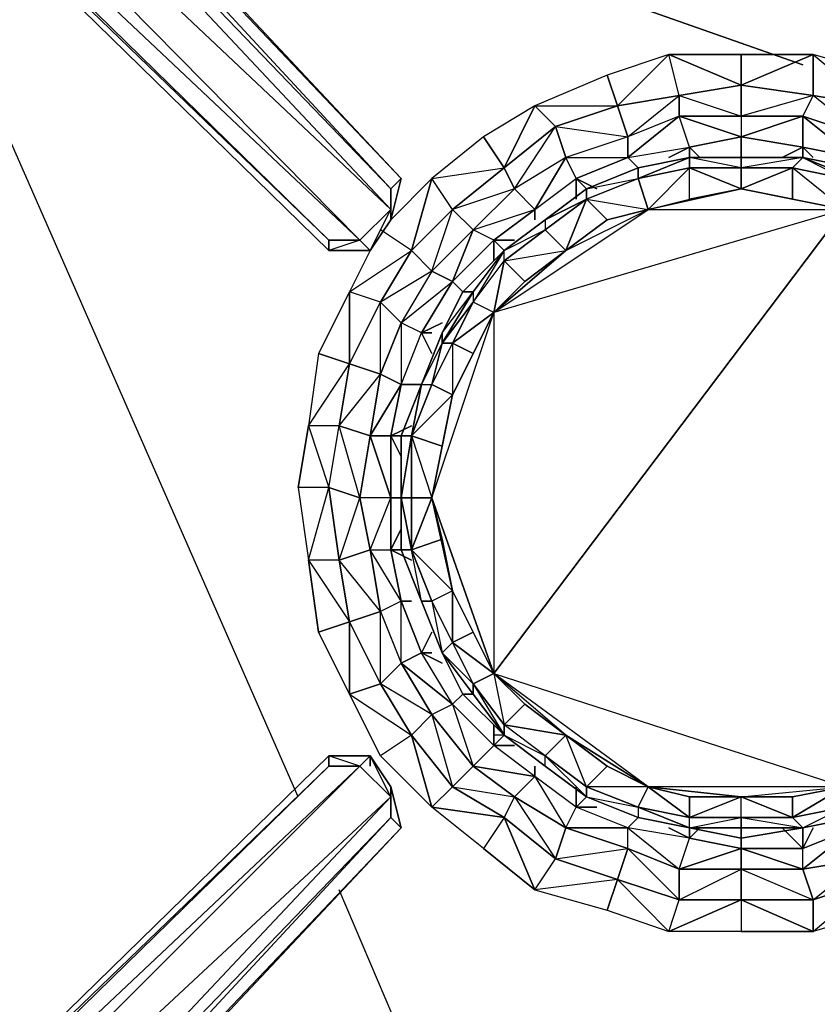
# Model space of a CAD drawing. Units: inches. Extents: x 0 to 30, y -29.2 to 0.
# Drawn here: x 3.3 to 6.4, y -9.8 to -5.9 of the extents above; entities that cross this region are included whole.
import ezdxf

# ---------------------------------------------------------------- set-up
doc = ezdxf.new("R2010")
doc.units = ezdxf.units.IN
doc.header["$MEASUREMENT"] = 0
doc.layers.get('0').update_dxf_attribs({"true_color": 0xe158c7})

msp = doc.modelspace()

# ---------------------------------------------------------------- linework, layer by layer
at = {"color": 214}
for points in [[(1.2273, -3.3181), (1.1046, -3.4408), (0.939, -3.2772), (0.939, -3.1545), (0.939, -3.2772), (0.7754, -3.1545), (0.7754, -3.1954), (0.7345, -3.1545), (0.7754, -3.1954), (0.939, -3.359), (1.1046, -3.4817), (4.5015, -6.8007), (4.6651, -6.8007), (4.7469, -6.678), (4.7878, -6.5144)], [(4.7878, -6.5144), (4.7469, -6.5553), (1.6363, -3.1954), (4.7469, -6.5553), (4.7469, -6.6371), (1.5136, -3.1954), (4.7469, -6.6371), (4.6242, -6.7598), (1.2273, -3.3181)], [(6.9557, -6.678), (6.792, -6.5553), (6.5875, -6.4715), (6.383, -6.4306), (6.1376, -6.4306), (5.9331, -6.4306), (5.7286, -6.4715), (5.524, -6.5553), (5.3604, -6.678), (5.1968, -6.8007), (5.0332, -6.9643), (4.9514, -7.1279), (4.8696, -7.3324), (4.7878, -7.5369), (4.7878, -7.7824), (4.7878, -7.9888), (4.8696, -8.1933), (4.9514, -8.3979), (5.0332, -8.5615), (5.1968, -8.7251), (5.1559, -8.7251)], [(4.7469, -6.678), (4.7469, -6.5553)], [(4.6651, -6.8007), (4.7469, -6.6371), (4.7469, -6.678)], [(4.6651, -6.8007), (4.5015, -6.8007), (4.5015, -6.7598), (4.6242, -6.7598), (4.6651, -6.8007), (4.5015, -6.8007)], [(5.1968, -8.7251), (5.3604, -8.8478), (5.524, -8.9705), (5.7286, -9.0523), (5.9331, -9.0932), (6.1376, -9.1341), (6.383, -9.0932), (6.5875, -9.0523), (6.792, -8.9705), (6.7511, -8.9705)], [(4.5015, -8.8069), (4.6651, -8.8069), (4.6242, -8.8478), (4.5015, -8.8478), (4.5015, -8.8069), (1.1046, -12.1239), (0.939, -12.2466), (0.7754, -12.3713), (0.7754, -12.4531), (0.6527, -12.5349), (0.6936, -12.4531), (0.6527, -12.4531), (1.0637, -12.1239), (0.6527, -12.4531), (0.6527, -12.4122), (1.1455, -12.0421)], [(4.5015, -8.8069), (4.6651, -8.8069), (4.6651, -8.8478), (4.6651, -8.8069), (4.7469, -8.9296), (4.7878, -9.0932)], [(4.6651, -8.8069), (4.5015, -8.8069)], [(4.7469, -8.9296), (4.7469, -8.9705), (4.6651, -8.8069)], [(4.7469, -8.9296), (4.7469, -9.0523), (4.7878, -9.0932), (1.5545, -12.5349), (4.7878, -9.0932), (1.5136, -12.5349), (4.7469, -9.0523), (1.4318, -12.494), (4.7469, -8.9705), (1.2273, -12.2466), (4.6242, -8.8478), (1.1046, -12.1648), (4.5015, -8.8478), (4.6242, -8.8478), (4.7469, -8.9705), (4.7469, -9.0523), (1.5136, -12.5349)], [(4.7469, -9.0523), (4.7878, -9.0932)], [(1.1864, -13.0258), (1.1455, -13.0258), (1.1864, -12.9849), (1.2273, -12.9849), (1.1864, -13.0258), (1.1455, -13.0258), (1.0208, -12.9849), (1.1455, -13.0258), (1.1046, -12.9849), (1.1864, -12.944), (1.2682, -12.8621), (1.3909, -12.6985), (1.5545, -12.5349), (4.7878, -9.0932), (1.5545, -12.5349), (1.5136, -12.5349)]]:
    msp.add_lwpolyline(points, dxfattribs=at)
for points in [[(1.5136, -3.1954), (4.7469, -6.5553), (4.7469, -6.6371)], [(1.6363, -3.1954), (4.7878, -6.5144), (4.7469, -6.5553)], [(1.6772, -3.1954), (4.7878, -6.5144)], [(1.6772, -3.1954), (4.7878, -6.5144)], [(1.2273, -3.3181), (4.6242, -6.7598), (4.5015, -6.7598), (1.1046, -3.4408)], [(1.2273, -3.3181), (4.7469, -6.6371), (4.6242, -6.7598)], [(4.5015, -6.7598), (4.5015, -6.8007), (1.1046, -3.4817), (1.1046, -3.4408)], [(4.6242, -6.7598), (1.1046, -3.4408), (4.5015, -6.7598)], [(4.5015, -6.8007), (4.5015, -6.7598), (1.1046, -3.4817), (4.5015, -6.8007)], [(5.9331, -6.4306), (5.7286, -6.4715)], [(5.9331, -6.4306), (6.1376, -6.4306)], [(6.1376, -6.4306), (6.383, -6.4306)], [(6.5875, -6.4715), (6.383, -6.4306)], [(5.524, -6.5553), (5.7286, -6.4715)], [(4.7469, -6.678), (4.7469, -6.6371), (4.7469, -6.5553), (4.7878, -6.5144)], [(4.7878, -6.5144), (4.7469, -6.678)], [(5.524, -6.5553), (5.3604, -6.678)], [(4.6651, -6.8007), (4.6242, -6.7598), (4.7469, -6.6371), (4.7469, -6.678)], [(4.7469, -6.678), (4.6651, -6.8007)], [(5.1968, -6.8007), (5.3604, -6.678)], [(4.6242, -6.7598), (4.5015, -6.8007), (4.6651, -6.8007)], [(5.1968, -6.8007), (5.0332, -6.9643)], [(4.9514, -7.1279), (5.0332, -6.9643)], [(4.9514, -7.1279), (4.8696, -7.3324)], [(4.7878, -7.5369), (4.8696, -7.3324)], [(4.7878, -7.5369), (4.7878, -7.7824)], [(4.7878, -7.9888), (4.7878, -7.7824)], [(4.7878, -7.9888), (4.8696, -8.1933)], [(4.9514, -8.3979), (4.8696, -8.1933)], [(4.9514, -8.3979), (5.0332, -8.5615)], [(5.1968, -8.7251), (5.0332, -8.5615)], [(5.1968, -8.7251), (5.3604, -8.8478)], [(4.5015, -8.8069), (4.5015, -8.8478), (1.1046, -12.1648), (1.1046, -12.1239)], [(4.5015, -8.8069), (4.5015, -8.8478), (1.1046, -12.1239)], [(4.6651, -8.8069), (4.6242, -8.8478), (4.5015, -8.8069)], [(4.6651, -8.8069), (4.7469, -8.9296), (4.7469, -8.9705), (4.6242, -8.8478)], [(4.6651, -8.8069), (4.7469, -8.9296)], [(1.1046, -12.1648), (4.5015, -8.8478), (4.6242, -8.8478), (1.2273, -12.2466)], [(1.2273, -12.2466), (4.6242, -8.8478), (4.7469, -8.9705), (1.4318, -12.494)], [(5.524, -8.9705), (5.3604, -8.8478)], [(4.7469, -8.9296), (4.7878, -9.0932), (4.7469, -9.0523), (4.7469, -8.9705)], [(4.7469, -8.9296), (4.7878, -9.0932)], [(1.4318, -12.494), (4.7469, -8.9705), (4.7469, -9.0523), (1.5136, -12.5349)], [(5.524, -8.9705), (5.7286, -9.0523)], [(5.9331, -9.0932), (5.7286, -9.0523)], [(6.383, -9.0932), (6.5875, -9.0523)], [(5.9331, -9.0932), (6.1376, -9.1341)], [(6.383, -9.0932), (6.1376, -9.1341)]]:
    msp.add_lwpolyline(points, close=True, dxfattribs=at)
at = {"color": 236}
for points in [[(4.3788, -8.9705), (2.618, -4.9561)], [(4.3788, -8.9705), (2.618, -4.9561)], [(3.3542, -4.997), (6.383, -6.0625)], [(6.383, -6.0625), (3.3542, -4.997)], [(5.8513, -12.4122), (4.5424, -9.3386)], [(5.8513, -12.4122), (4.5424, -9.3386)]]:
    msp.add_lwpolyline(points, dxfattribs=at)
at = {"color": 173}
for points in [[(5.6059, -6.1034), (5.3195, -6.2261), (5.6468, -6.2261), (5.8513, -6.0216)], [(5.6468, -6.2261), (5.8922, -6.1852), (5.8513, -6.0216)], [(6.1376, -6.1443), (5.8513, -6.0216), (6.1376, -6.0216), (6.4239, -6.0216), (6.6693, -6.2261), (6.6284, -6.3488), (6.4239, -6.1852), (6.6693, -6.2261), (6.7102, -6.1034), (6.4239, -6.0216), (6.4239, -6.1852)], [(6.1376, -6.1443), (6.1376, -6.0216), (5.8513, -6.0216)], [(6.1376, -6.1443), (6.4239, -6.0216), (6.1376, -6.0216)], [(6.1376, -6.1443), (6.4239, -6.1852), (6.4239, -6.0216)], [(6.4239, -6.0216), (6.6693, -6.2261), (6.4239, -6.1852), (6.6693, -6.2261), (6.9148, -6.3079), (6.9557, -6.2261), (6.7102, -6.1034)], [(5.6468, -6.2261), (5.6059, -6.1034), (5.3195, -6.2261)], [(5.8922, -6.1852), (6.1376, -6.1443)], [(6.4239, -6.1852), (6.383, -6.267), (6.1376, -6.267), (6.1376, -6.1443)], [(6.383, -6.267), (6.4239, -6.1852), (6.1376, -6.267), (6.383, -6.267)], [(5.115, -6.3488), (4.9105, -6.5144), (5.1968, -6.4715), (5.3195, -6.2261)], [(5.1968, -6.4715), (5.4013, -6.3079), (5.3195, -6.2261)], [(5.4013, -6.3079), (5.6468, -6.2261)], [(5.6877, -6.4306), (5.9331, -6.3897), (5.8922, -6.267)], [(6.1376, -6.3488), (6.383, -6.3897), (6.383, -6.267)], [(5.1968, -6.4715), (5.115, -6.3488), (4.9105, -6.5144)], [(5.9331, -6.3897), (6.1376, -6.3488)], [(6.1376, -6.3488), (6.1376, -6.4306)], [(5.974, -6.4306), (5.9331, -6.3897)], [(5.9331, -6.3897), (5.9331, -6.4306)], [(6.383, -6.3897), (6.4239, -6.4306)], [(5.3195, -6.6371), (5.4831, -6.5144), (5.4422, -6.4306)], [(5.4831, -6.5144), (5.6877, -6.4306)], [(5.6877, -6.4306), (5.7286, -6.4715)], [(4.9923, -6.6371), (5.1968, -6.4715)], [(4.7469, -6.678), (4.9105, -6.5144)], [(4.8287, -6.8007), (4.9923, -6.6371), (4.9105, -6.5144)], [(5.5649, -6.5553), (5.4831, -6.5144)], [(5.4831, -6.5144), (5.524, -6.5553)], [(5.1559, -6.7598), (5.3195, -6.6371)], [(5.3195, -6.6371), (5.3195, -6.678)], [(4.8287, -6.8007), (4.706, -6.7189), (4.5833, -6.9643)], [(4.8287, -6.8007), (4.706, -6.7189), (4.5833, -6.9643)], [(4.9923, -6.9234), (5.1559, -6.7598), (5.0741, -6.7189)], [(5.2377, -6.7598), (5.1559, -6.7598)], [(5.1559, -6.7598), (5.1968, -6.8007)], [(4.8287, -6.8007), (4.706, -7.0052), (4.5833, -6.9643), (4.5833, -7.2506), (4.706, -7.0052)], [(4.9923, -6.9234), (4.8696, -7.1279), (4.7878, -7.087), (4.7878, -7.3324), (4.8696, -7.1279)], [(4.9923, -6.9234), (5.0332, -6.9643)], [(4.4606, -7.2097), (4.4197, -7.496), (4.5833, -7.2506), (4.5833, -6.9643)], [(4.7878, -7.3324), (4.706, -7.2915), (4.7878, -7.087), (4.706, -7.2915), (4.6651, -7.5369)], [(4.9105, -7.1279), (4.8696, -7.1279), (4.9514, -7.087), (4.8696, -7.1279)], [(4.8696, -7.1279), (4.9105, -7.2097)], [(4.5833, -7.2506), (4.4606, -7.2097), (4.4197, -7.496)], [(4.5833, -7.2506), (4.5424, -7.496), (4.4197, -7.496), (4.5015, -7.7415), (4.5424, -7.496)], [(4.7878, -7.3324), (4.7469, -7.5369), (4.6651, -7.5369), (4.7469, -7.7824), (4.7469, -7.5369)], [(4.7878, -7.3324), (4.8696, -7.3324)], [(4.8287, -7.496), (4.7469, -7.5369)], [(4.6651, -7.5369), (4.6242, -7.7824)], [(4.7878, -7.5369), (4.7469, -7.5369)], [(4.7469, -7.5369), (4.7878, -7.6187)], [(4.5015, -7.7415), (4.3788, -7.7415), (4.4197, -8.0297)], [(4.5015, -7.7415), (4.3788, -7.7415), (4.4197, -8.0297)], [(4.6242, -7.7824), (4.6651, -7.9888), (4.5424, -8.0297), (4.5015, -7.7415)], [(4.7469, -7.7824), (4.6242, -7.7824), (4.6651, -7.9888)], [(4.7469, -7.7824), (4.7469, -7.9888), (4.7878, -8.1933), (4.6651, -7.9888), (4.706, -8.2342), (4.6651, -7.9888), (4.7469, -7.9888), (4.7469, -7.7824), (4.7878, -7.7824)], [(4.7878, -7.9051), (4.7469, -7.9888)], [(4.7878, -7.9888), (4.7469, -7.9888)], [(4.5833, -8.2751), (4.5833, -8.5615), (4.4606, -8.316), (4.4197, -8.0297)], [(4.7878, -8.1933), (4.706, -8.2342), (4.7878, -8.4388)], [(4.706, -8.2342), (4.7878, -8.4388), (4.706, -8.5206), (4.5833, -8.2751)], [(4.5833, -8.2751), (4.4606, -8.316), (4.5833, -8.5615)], [(4.9105, -8.316), (4.8696, -8.3979)], [(4.9105, -8.3979), (4.8696, -8.3979)], [(4.8287, -8.7251), (4.706, -8.5206), (4.5833, -8.5615)], [(4.8287, -8.7251), (4.9105, -9.0114), (4.706, -8.8069), (4.5833, -8.5615)], [(5.0741, -8.8478), (5.2377, -8.9705), (5.0741, -8.8478), (5.3195, -8.8887), (5.1559, -8.766), (4.9923, -8.6024)], [(4.9923, -8.6024), (5.0741, -8.8478), (5.1559, -8.766)], [(4.9105, -8.6433), (5.0741, -8.8478), (4.9923, -8.9296), (4.8287, -8.7251)], [(4.9105, -8.6433), (4.9923, -8.9296), (5.0741, -8.8478)], [(5.1559, -8.6842), (5.1559, -8.766)], [(5.1968, -8.7251), (5.1559, -8.766)], [(5.4422, -9.0932), (5.6877, -9.175), (5.4422, -9.0932), (5.6877, -9.0932), (5.4831, -9.0114), (5.3195, -8.8887)], [(5.3195, -8.8887), (5.4422, -9.0932), (5.4831, -9.0114)], [(4.9923, -8.9296), (5.1968, -9.0523), (5.115, -9.175), (4.9105, -9.0114)], [(5.4831, -8.9296), (5.4831, -9.0114)], [(5.2377, -8.9705), (5.4422, -9.0932), (5.4013, -9.2159), (5.1968, -9.0523)], [(5.2377, -8.9705), (5.4013, -9.2159), (5.4422, -9.0932)], [(5.524, -8.9705), (5.4831, -9.0114)], [(5.1968, -9.0523), (5.3195, -9.3386), (5.115, -9.175), (4.9105, -9.0114)], [(5.8922, -9.2568), (6.1376, -9.2568), (5.8922, -9.2568), (6.1376, -9.175), (5.9331, -9.1341), (5.6877, -9.0932)], [(5.6877, -9.0932), (5.8922, -9.2568), (5.9331, -9.1341)], [(5.8513, -9.0932), (5.9331, -9.1341)], [(5.9331, -9.0932), (5.9331, -9.1341)], [(6.3012, -9.0932), (6.383, -9.175)], [(6.383, -9.0932), (6.383, -9.175)], [(6.383, -9.2568), (6.383, -9.175), (6.5875, -9.0932), (6.383, -9.2568), (6.6284, -9.2159), (6.383, -9.2568), (6.4239, -9.3795), (6.6284, -9.2159)], [(5.6877, -9.175), (5.8922, -9.2568), (5.8922, -9.3795), (5.6468, -9.2977)], [(5.6877, -9.175), (5.8922, -9.3795), (5.8922, -9.2568)], [(6.1376, -9.175), (6.383, -9.2568), (6.383, -9.175)], [(6.1376, -9.2568), (6.383, -9.2568), (6.4239, -9.3795), (6.1376, -9.3795)], [(6.1376, -9.2568), (6.4239, -9.3795), (6.383, -9.2568)], [(5.6468, -9.2977), (5.3195, -9.3386), (5.6059, -9.4204), (5.8513, -9.5042)], [(5.6468, -9.2977), (5.3195, -9.3386), (5.6059, -9.4204)], [(6.6693, -9.2977), (6.7102, -9.4204), (6.4239, -9.5042), (6.4239, -9.3795)], [(6.6693, -9.2977), (6.9557, -9.3386), (6.7102, -9.4204), (6.4239, -9.5042)], [(6.4239, -9.3795), (6.4239, -9.5042), (6.6693, -9.2977)], [(5.8922, -9.3795), (6.1376, -9.3795), (6.1376, -9.5042), (5.8513, -9.5042)], [(6.1376, -9.3795), (6.4239, -9.5042), (6.1376, -9.5042), (5.8513, -9.5042)]]:
    msp.add_lwpolyline(points, close=True, dxfattribs=at)
for points in [[(5.8513, -6.0216), (5.6059, -6.1034), (5.6468, -6.2261)], [(5.6877, -6.4306), (5.8922, -6.267), (5.6877, -6.3488), (5.8922, -6.1852), (5.8513, -6.0216)], [(6.1376, -6.1443), (6.1376, -6.267), (5.8922, -6.267), (5.8922, -6.1852), (5.8922, -6.267), (5.6877, -6.3488), (5.6468, -6.2261), (5.8922, -6.1852)], [(5.9331, -6.3897), (6.1376, -6.3488), (5.8922, -6.267), (6.1376, -6.267), (6.1376, -6.1443), (5.8922, -6.1852), (6.1376, -6.267), (6.1376, -6.3488)], [(5.9331, -6.3897), (5.8513, -6.4306), (5.9331, -6.3897), (5.8922, -6.267), (5.8922, -6.1852), (5.6468, -6.2261)], [(6.6693, -6.2261), (6.9557, -6.2261), (7.1193, -6.4715), (7.0375, -6.5553), (6.9148, -6.3079), (7.1193, -6.4715), (7.2011, -6.3488), (6.9557, -6.2261), (6.6693, -6.2261), (6.6284, -6.3488), (6.383, -6.267), (6.4239, -6.1852)], [(5.3195, -6.2261), (5.115, -6.3488), (5.1968, -6.4715)], [(5.6468, -6.2261), (5.6877, -6.3488), (5.4422, -6.4306), (5.4013, -6.3079), (5.4422, -6.4306), (5.2377, -6.5553), (5.1968, -6.4715), (5.4013, -6.3079)], [(5.3195, -6.6371), (5.4422, -6.4306), (5.2377, -6.5553), (5.4013, -6.3079), (5.3195, -6.2261)], [(5.4831, -6.5144), (5.6877, -6.4306), (5.6877, -6.3488), (5.6468, -6.2261), (5.4013, -6.3079), (5.6877, -6.3488), (5.4422, -6.4306), (5.6877, -6.4306)], [(5.8922, -6.267), (5.6877, -6.3488), (5.6877, -6.4306)], [(6.1376, -6.267), (5.8922, -6.267), (6.1376, -6.3488)], [(6.383, -6.267), (6.383, -6.3897), (6.1376, -6.3488), (6.383, -6.267), (6.1376, -6.267), (6.1376, -6.3488)], [(6.383, -6.3897), (6.5875, -6.4306), (6.6284, -6.3488), (6.383, -6.267), (6.5875, -6.4306), (6.5875, -6.4715), (6.5875, -6.4306), (6.383, -6.3897), (6.5875, -6.4306), (6.383, -6.267), (6.6284, -6.3488)], [(5.4831, -6.5144), (5.4831, -6.5962), (5.4831, -6.5144), (5.4422, -6.4306), (5.4013, -6.3079), (5.1968, -6.4715)], [(5.6877, -6.3488), (5.4422, -6.4306), (5.6877, -6.4306)], [(6.1376, -6.3488), (6.383, -6.3897), (6.3012, -6.4306), (6.383, -6.3897), (6.383, -6.4306), (6.383, -6.3897)], [(5.6877, -6.4306), (5.9331, -6.3897)], [(5.6877, -6.4306), (5.9331, -6.3897)], [(5.4422, -6.4306), (5.2377, -6.5553), (5.3195, -6.6371)], [(5.1968, -6.4715), (5.2377, -6.5553), (5.0741, -6.7189), (4.9923, -6.6371), (5.0741, -6.7189), (4.9105, -6.8825), (4.8287, -6.8007), (4.9923, -6.6371)], [(4.9923, -6.9234), (5.1559, -6.7598), (5.3195, -6.6371), (5.2377, -6.5553), (4.9923, -6.6371), (5.0741, -6.7189), (5.2377, -6.5553), (5.1968, -6.4715), (4.9923, -6.6371), (4.8287, -6.8007), (4.9105, -6.5144)], [(4.9923, -6.9234), (5.0741, -6.7189), (4.9105, -6.8825), (4.9923, -6.6371), (4.9105, -6.5144)], [(5.3195, -6.6371), (5.4831, -6.5144)], [(5.3195, -6.6371), (5.4831, -6.5144)], [(5.2377, -6.5553), (5.0741, -6.7189), (5.3195, -6.6371)], [(5.1559, -6.7598), (5.1559, -6.8416), (5.1559, -6.7598), (5.0741, -6.7189), (5.3195, -6.6371)], [(5.0741, -6.7189), (4.9105, -6.8825), (4.9923, -6.9234)], [(4.9923, -6.9234), (5.1559, -6.7598)], [(4.5833, -8.2751), (4.706, -8.2342), (4.6651, -7.9888), (4.7469, -7.7824), (4.6242, -7.7824), (4.6651, -7.5369), (4.706, -7.2915), (4.706, -7.0052), (4.8287, -6.8007), (4.9105, -6.8825), (4.7878, -7.087), (4.7878, -7.3324), (4.7469, -7.5369), (4.7469, -7.7824)], [(4.8287, -6.8007), (4.9105, -6.8825), (4.7878, -7.087), (4.706, -7.0052), (4.7878, -7.087)], [(4.8696, -7.1279), (4.9923, -6.9234), (4.9105, -6.8825), (4.706, -7.0052), (4.7878, -7.087), (4.706, -7.2915), (4.7878, -7.3324), (4.6651, -7.5369), (4.7469, -7.5369)], [(4.9105, -6.8825), (4.7878, -7.087), (4.9923, -6.9234)], [(4.7878, -7.3324), (4.8696, -7.1279), (4.7878, -7.087), (4.9923, -6.9234)], [(4.5833, -6.9643), (4.4606, -7.2097), (4.5833, -7.2506)], [(4.5833, -7.2506), (4.706, -7.0052), (4.5833, -6.9643)], [(4.706, -7.2915), (4.5833, -7.2506), (4.706, -7.0052)], [(4.7878, -7.3324), (4.8696, -7.1279)], [(4.5015, -7.7415), (4.5424, -7.496), (4.5833, -7.2506)], [(4.5833, -7.2506), (4.706, -7.2915), (4.6651, -7.5369), (4.5424, -7.496)], [(4.8287, -8.7251), (4.9105, -8.6433), (4.706, -8.5206), (4.7878, -8.4388), (4.7878, -8.1933), (4.6651, -7.9888), (4.7469, -7.9888), (4.7469, -7.7824), (4.6651, -7.5369), (4.5424, -7.496), (4.706, -7.2915), (4.5833, -7.2506)], [(4.5833, -8.2751), (4.706, -8.5206), (4.706, -8.2342), (4.5424, -8.0297), (4.6651, -7.9888), (4.6242, -7.7824), (4.5424, -7.496), (4.4197, -7.496), (4.3788, -7.7415), (4.4197, -7.496), (4.5015, -7.7415)], [(4.6242, -7.7824), (4.5015, -7.7415), (4.5424, -7.496), (4.6651, -7.5369)], [(4.7469, -7.7824), (4.7469, -7.5369)], [(4.5424, -8.0297), (4.4197, -8.0297), (4.4606, -8.316), (4.5833, -8.2751), (4.5424, -8.0297), (4.6242, -7.7824), (4.5015, -7.7415)], [(4.5015, -7.7415), (4.5424, -8.0297), (4.4197, -8.0297), (4.5833, -8.2751)], [(4.5015, -7.7415), (4.5424, -8.0297), (4.5833, -8.2751)], [(4.706, -8.2342), (4.5833, -8.2751), (4.5424, -8.0297), (4.6651, -7.9888)], [(4.7469, -7.9888), (4.7878, -8.1933), (4.706, -8.2342), (4.7878, -8.4388), (4.9105, -8.6433), (4.9923, -8.6024), (4.8696, -8.3979)], [(4.7878, -8.1933), (4.7469, -7.9888), (4.8287, -8.0297), (4.7469, -7.9888)], [(5.0741, -8.8478), (5.1559, -8.766), (4.9923, -8.6024), (5.0332, -8.5615), (4.9923, -8.6024), (4.7878, -8.4388), (4.8696, -8.3979), (4.7878, -8.1933), (4.8287, -8.1933), (4.7878, -8.1933), (4.8696, -8.3979), (4.7878, -8.4388), (4.9105, -8.6433), (4.7878, -8.4388), (4.9923, -8.6024), (4.8696, -8.3979), (4.7878, -8.1933)], [(4.5833, -8.2751), (4.706, -8.5206), (4.8287, -8.7251)], [(5.0741, -8.8478), (4.9105, -8.6433), (4.9923, -8.6024), (4.8696, -8.3979), (4.9514, -8.4388), (4.8696, -8.3979)], [(4.9105, -8.6433), (4.8287, -8.7251), (4.706, -8.5206), (4.7878, -8.4388)], [(4.8287, -8.7251), (4.706, -8.8069), (4.5833, -8.5615), (4.706, -8.5206)], [(4.8287, -8.7251), (4.706, -8.8069), (4.9105, -9.0114), (4.8287, -8.7251), (4.9923, -8.9296), (5.1968, -9.0523)], [(5.0741, -8.8478), (5.2377, -8.9705), (5.1968, -9.0523), (4.9105, -9.0114), (4.9923, -8.9296), (4.8287, -8.7251)], [(4.9923, -8.9296), (5.2377, -8.9705), (5.3195, -8.8887), (5.1559, -8.766)], [(5.4422, -9.0932), (5.2377, -8.9705), (5.3195, -8.8887), (5.1559, -8.766), (5.2377, -8.766), (5.1559, -8.766)], [(4.9923, -8.9296), (5.0741, -8.8478)], [(5.4422, -9.0932), (5.4831, -9.0114), (5.3195, -8.8887), (5.3195, -8.8478), (5.3195, -8.8887), (5.0741, -8.8478)], [(5.2377, -8.9705), (5.1968, -9.0523), (4.9923, -8.9296)], [(5.4013, -9.2159), (5.6877, -9.175), (5.6877, -9.0932), (5.4831, -9.0114)], [(5.8922, -9.2568), (5.6877, -9.175), (5.6877, -9.0932), (5.4831, -9.0114), (5.5649, -9.0114), (5.4831, -9.0114)], [(6.6693, -9.2977), (6.6284, -9.2159), (6.5875, -9.0932), (6.5875, -9.0523), (6.5875, -9.0932), (6.792, -9.0114), (6.5875, -9.0932), (6.8329, -9.0932), (6.6284, -9.2159), (6.5875, -9.0932), (6.383, -9.175), (6.4239, -9.0932), (6.383, -9.175)], [(5.1968, -9.0523), (5.115, -9.175), (5.3195, -9.3386), (5.1968, -9.0523), (5.4013, -9.2159), (5.6468, -9.2977)], [(5.3195, -9.3386), (5.4013, -9.2159), (5.1968, -9.0523)], [(5.8922, -9.2568), (5.9331, -9.1341), (5.6877, -9.0932), (5.7286, -9.0523), (5.6877, -9.0932), (5.4422, -9.0932)], [(5.4013, -9.2159), (5.4422, -9.0932)], [(5.4013, -9.2159), (5.6468, -9.2977), (5.6877, -9.175), (5.4422, -9.0932)], [(5.9331, -9.1341), (5.974, -9.0932), (5.9331, -9.1341), (6.1376, -9.175), (6.1376, -9.2568), (6.383, -9.2568), (6.1376, -9.175), (6.383, -9.175), (6.1376, -9.175), (6.1376, -9.1341), (6.1376, -9.175), (5.8922, -9.2568)], [(6.383, -9.2568), (6.5875, -9.0932), (6.383, -9.175)], [(5.8922, -9.3795), (6.1376, -9.2568), (6.1376, -9.175), (5.9331, -9.1341)], [(5.6877, -9.175), (5.6468, -9.2977), (5.4013, -9.2159)], [(5.3195, -9.3386), (5.4013, -9.2159)], [(6.6284, -9.2159), (6.6693, -9.2977), (6.4239, -9.3795)], [(5.8922, -9.2568), (6.1376, -9.2568), (6.1376, -9.3795), (5.8513, -9.5042), (5.8922, -9.3795), (5.6468, -9.2977)], [(5.8922, -9.3795), (5.8922, -9.2568)], [(6.1376, -9.2568), (6.1376, -9.3795), (5.8922, -9.3795)], [(5.6468, -9.2977), (5.6059, -9.4204), (5.8513, -9.5042), (5.6468, -9.2977), (5.8922, -9.3795), (6.1376, -9.3795)], [(6.1376, -9.3795), (6.1376, -9.5042), (6.4239, -9.5042), (6.1376, -9.3795), (6.4239, -9.3795)], [(6.4239, -9.3795), (6.1376, -9.3795)]]:
    msp.add_lwpolyline(points, dxfattribs=at)
at = {"color": 164}
for points in [[(5.1559, -7.0461), (5.1559, -8.4797), (6.5466, -6.6371), (5.1559, -7.0461), (5.7695, -6.6371), (6.1376, -6.5553), (5.9331, -6.4715), (6.1376, -6.4715), (6.1376, -6.4306)], [(5.524, -6.5962), (5.7695, -6.6371), (5.7286, -6.5144), (5.9331, -6.4306), (5.7286, -6.4715), (5.524, -6.5553)], [(6.1376, -6.4306), (6.1376, -6.4715), (5.9331, -6.4715), (5.9331, -6.4306)], [(6.1376, -6.5553), (6.1376, -6.4715), (5.9331, -6.4306)], [(6.1376, -6.4306), (6.383, -6.4306), (6.5466, -6.5144), (6.3421, -6.4715), (6.5466, -6.5144)], [(6.1376, -6.4306), (6.383, -6.4306), (6.5466, -6.5144), (6.5466, -6.6371), (6.3421, -6.4715), (6.5466, -6.5144), (6.5875, -6.5144), (6.383, -6.4306), (6.5875, -6.4715), (6.5875, -6.5144), (6.7511, -6.5962), (6.792, -6.5553), (6.5875, -6.5144), (6.5875, -6.4715), (6.792, -6.5553), (6.7511, -6.5962), (6.9557, -6.678)], [(6.5875, -6.4715), (6.383, -6.4306)], [(5.7286, -6.4715), (5.7286, -6.5144), (5.524, -6.5962), (5.524, -6.5553), (5.3604, -6.678)], [(5.7286, -6.5144), (5.9331, -6.4715)], [(6.1376, -6.4715), (5.9331, -6.4715), (6.1376, -6.5553)], [(5.524, -6.5962), (5.7286, -6.5144), (5.7695, -6.6371)], [(5.1559, -7.0461), (5.7695, -6.6371), (5.6059, -6.678), (5.524, -6.5962), (5.524, -6.5553)], [(5.7695, -6.6371), (5.9331, -6.5962), (6.1376, -6.5553), (6.5466, -6.6371), (6.3421, -6.5962)], [(5.1968, -6.8007), (5.3604, -6.7189), (5.4422, -6.8007), (5.524, -6.5962), (5.3604, -6.7189), (5.524, -6.5962), (5.3604, -6.678)], [(5.3604, -6.678), (5.524, -6.5962)], [(5.3604, -6.7189), (5.524, -6.5962)], [(5.524, -6.5962), (5.7695, -6.6371)], [(5.3604, -6.678), (5.3604, -6.7189), (5.1968, -6.8416), (5.4422, -6.8007), (5.7695, -6.6371), (6.5466, -6.6371), (5.1559, -7.0461), (5.1968, -6.8416), (5.1968, -6.8007), (5.0741, -6.9643), (5.1968, -6.8007), (5.0332, -6.9643), (4.9514, -7.1279)], [(6.5466, -6.6371), (5.1559, -8.4797), (6.5466, -8.9296), (5.7695, -8.9296), (5.6059, -8.8478), (5.524, -8.9296), (5.4422, -8.7251), (5.6059, -8.8478), (5.7695, -8.9296), (5.524, -8.9296), (5.7286, -9.0114), (5.7286, -9.0523), (5.9331, -9.0932)], [(5.9331, -9.0523), (5.7695, -8.9296), (6.1376, -8.9705), (6.5466, -8.9296), (5.7695, -8.9296), (5.1559, -8.4797), (6.5466, -8.9296), (6.5466, -6.6371), (7.3666, -7.7824), (6.5466, -8.9296), (7.1193, -8.4797), (7.3666, -7.7824)], [(5.4422, -6.8007), (5.7695, -6.6371)], [(5.3604, -6.678), (5.3604, -6.7189)], [(5.1968, -6.8007), (5.3604, -6.7189)], [(5.3604, -6.7189), (5.4422, -6.8007)], [(5.1968, -6.8007), (5.0741, -6.9643), (4.9514, -7.1688), (5.0741, -7.0052)], [(5.1968, -6.8007), (5.0332, -6.9643), (5.1968, -6.8007), (5.0741, -7.0052), (5.1968, -6.8416), (5.2786, -6.9234), (5.1559, -7.0461)], [(5.0741, -6.9643), (5.0332, -6.9643), (5.1968, -6.8007)], [(5.1968, -6.8007), (5.0741, -6.9643), (5.0741, -7.0052)], [(5.1559, -7.0461), (5.4422, -6.8007)], [(5.1968, -6.8416), (5.4422, -6.8007)], [(5.0741, -7.0052), (5.1968, -6.8416)], [(4.7878, -7.7824), (4.8287, -7.9888), (4.7878, -7.9888), (4.8696, -8.1933), (4.8287, -7.9888), (4.9514, -7.946), (4.9923, -8.1524), (4.9105, -8.1933), (4.9514, -8.3979), (4.8696, -8.1933), (4.7878, -7.9888), (4.8287, -7.9888), (4.9923, -8.1524), (4.9923, -8.357), (5.0741, -8.5206), (5.0741, -8.5615), (5.1968, -8.7251), (5.0332, -8.5615), (5.1968, -8.7251), (5.0741, -8.5615), (5.0332, -8.5615), (4.9514, -8.3979), (5.0741, -8.5206), (5.1559, -8.4797), (5.0741, -8.316), (4.9923, -8.357), (4.9923, -8.1524), (4.9514, -7.946), (4.9105, -7.7824), (4.9923, -7.3733), (5.0741, -7.2097), (5.1559, -7.0461), (5.0741, -7.0052), (4.9514, -7.1688), (5.0741, -6.9643), (5.0741, -7.0052), (4.9923, -7.1688), (4.9105, -7.3324), (4.9514, -7.1688), (4.8696, -7.3324)], [(5.0332, -6.9643), (5.0741, -6.9643), (4.9514, -7.1688), (4.9514, -7.1279), (4.8696, -7.3324)], [(5.1559, -7.0461), (4.9923, -7.3733), (4.9514, -7.5778), (4.8287, -7.5369), (4.9105, -7.7824), (4.9514, -7.5778), (4.9923, -7.3733), (4.9105, -7.3324), (4.9923, -7.1688), (4.9923, -7.3733), (5.0741, -7.2097), (5.1559, -7.0461), (5.0741, -7.0052)], [(4.9105, -7.3324), (4.8287, -7.5369), (4.9923, -7.3733), (5.0741, -7.2097), (4.9923, -7.1688), (5.1559, -7.0461), (4.9923, -7.3733), (4.9105, -7.7824), (5.1559, -7.0461), (5.1559, -8.4797), (4.9923, -8.1524), (4.9105, -7.7824), (5.1559, -8.4797), (4.9923, -8.357), (5.0741, -8.316), (4.9923, -8.1524), (5.0741, -8.316), (5.1559, -8.4797), (5.0741, -8.5206), (5.1968, -8.6842), (5.1968, -8.7251)], [(4.9514, -7.1279), (4.9514, -7.1688), (4.9923, -7.1688), (4.9923, -7.3733), (4.9514, -7.5778), (4.9105, -7.7824), (4.9923, -8.1524), (5.1559, -8.4797), (4.9105, -7.7824), (5.1559, -7.0461)], [(4.8696, -7.3324), (4.9514, -7.1688)], [(4.8696, -7.3324), (4.8287, -7.5369), (4.7878, -7.5369), (4.7878, -7.7824), (4.7878, -7.7415), (4.7878, -7.7824)], [(4.8696, -7.3324), (4.9105, -7.3324), (4.8287, -7.5369), (4.9105, -7.7824), (4.9514, -7.946), (4.8287, -7.9888), (4.9105, -7.7824), (4.8287, -7.7824), (4.8287, -7.5369), (4.9105, -7.3324), (4.9923, -7.3733), (4.8287, -7.5369), (4.9514, -7.5778), (4.9105, -7.7824), (4.8287, -7.9888), (4.8287, -7.7824), (4.9105, -7.7824), (4.9514, -7.946), (4.9923, -8.1524), (4.8287, -7.9888), (4.9105, -8.1933), (4.9923, -8.357), (4.9514, -8.3979), (5.0332, -8.5615)], [(4.8287, -7.7824), (4.7878, -7.7824), (4.8287, -7.5369)], [(4.9514, -8.3979), (4.8696, -8.1933), (4.8287, -7.9888), (4.9105, -8.1933), (4.8287, -7.9888)], [(5.1968, -8.7251), (5.0741, -8.5615), (5.0741, -8.5206), (4.9923, -8.357), (5.1559, -8.4797), (5.0741, -8.316), (4.9923, -8.1524), (4.9105, -8.1933), (4.9923, -8.357), (4.9514, -8.3979)], [(4.9514, -8.3979), (4.8696, -8.1933), (4.9105, -8.1933)], [(5.1968, -8.7251), (5.0332, -8.5615), (4.9514, -8.3979)], [(5.524, -8.9705), (5.3604, -8.8478), (5.3604, -8.8069), (5.1968, -8.6842), (5.4422, -8.7251), (5.2786, -8.6024), (5.1559, -8.4797), (5.1968, -8.6842)], [(5.9331, -9.0932), (5.7286, -9.0114), (5.9331, -9.0523), (5.7286, -9.0114), (5.7695, -8.9296), (5.6059, -8.8478), (5.4422, -8.7251), (5.6059, -8.8478), (5.524, -8.9296), (5.4422, -8.7251), (5.7695, -8.9296), (5.1559, -8.4797), (5.1968, -8.6842)], [(6.3421, -9.0523), (6.1376, -9.0523), (6.1376, -8.9705), (5.9331, -8.9705), (5.7695, -8.9296), (5.4422, -8.7251), (5.1559, -8.4797), (5.2786, -8.6024), (5.4422, -8.7251), (5.3604, -8.8069), (5.524, -8.9296), (5.524, -8.9705)], [(5.524, -8.9705), (5.3604, -8.8478), (5.1968, -8.7251), (5.3604, -8.8069), (5.1968, -8.6842), (5.0741, -8.5206), (5.1968, -8.7251)], [(5.1968, -8.7251), (5.3604, -8.8069), (5.4422, -8.7251), (5.1968, -8.6842)], [(5.1968, -8.7251), (5.3604, -8.8478), (5.3604, -8.8069), (5.1968, -8.6842)], [(5.524, -8.9705), (5.3604, -8.8478), (5.1968, -8.7251)], [(6.383, -9.0932), (6.5875, -9.0523), (6.7511, -8.9705), (6.5466, -9.0114), (6.7511, -8.9296), (6.7102, -8.8478), (6.5466, -8.9296), (6.8739, -8.7251), (6.7102, -8.8478), (6.5466, -8.9296), (6.7511, -8.9296), (6.7102, -8.8478), (6.8739, -8.7251), (6.7511, -8.9296), (6.9148, -8.8069), (6.9557, -8.8478), (7.1193, -8.7251)], [(5.9331, -9.0932), (5.7286, -9.0523), (5.524, -8.9705), (5.7286, -9.0114), (5.524, -8.9296), (5.3604, -8.8069), (5.524, -8.9705)], [(6.5466, -8.9296), (6.3421, -8.9705), (6.1376, -8.9705), (6.3421, -8.9705), (6.3421, -9.0523), (6.1376, -8.9705), (6.5466, -8.9296)], [(6.3421, -9.0523), (6.3421, -8.9705), (6.5466, -8.9296), (6.3421, -9.0523), (6.5466, -9.0114)], [(6.383, -9.0932), (6.5875, -9.0523), (6.5466, -9.0114), (6.5466, -8.9296)], [(5.9331, -9.0932), (5.7286, -9.0523), (5.524, -8.9705)], [(5.9331, -9.0932), (6.1376, -9.0523), (6.1376, -8.9705), (5.9331, -9.0523)], [(6.792, -8.9705), (6.7511, -8.9705), (6.5875, -9.0523), (6.383, -9.0932), (6.5466, -9.0114), (6.3421, -9.0523), (6.383, -9.0932)], [(6.383, -9.0932), (6.5466, -9.0114), (6.3421, -9.0523)], [(5.9331, -9.0932), (5.9331, -9.0523)], [(6.1376, -9.0523), (6.1376, -9.0932), (5.9331, -9.0932)], [(6.1376, -9.0932), (6.383, -9.0932), (6.1376, -9.1341), (6.383, -9.0932), (6.1376, -9.0932), (6.1376, -9.0523), (5.9331, -9.0523)], [(6.5875, -9.0523), (6.383, -9.0932)], [(6.383, -9.0932), (6.1376, -9.1341), (5.9331, -9.0932)], [(5.9331, -9.0932), (6.1376, -9.1341)]]:
    msp.add_lwpolyline(points, dxfattribs=at)
for points in [[(5.7286, -6.5144), (5.9331, -6.4715), (5.9331, -6.4306)], [(5.9331, -6.4306), (5.7286, -6.5144), (5.7286, -6.4715)], [(5.7286, -6.5144), (5.9331, -6.4306), (5.7286, -6.4715), (5.9331, -6.4306), (5.9331, -6.4715), (5.7695, -6.6371), (5.9331, -6.5962), (5.9331, -6.4715)], [(5.9331, -6.4306), (6.1376, -6.4306)], [(5.9331, -6.4306), (6.1376, -6.4306)], [(5.9331, -6.4306), (6.1376, -6.4306)], [(6.1376, -6.4306), (6.383, -6.4306)], [(6.1376, -6.4715), (6.1376, -6.4306), (6.383, -6.4306), (6.3421, -6.4715)], [(6.1376, -6.4715), (6.3421, -6.4715), (6.383, -6.4306)], [(6.1376, -6.4306), (6.383, -6.4306)], [(6.5875, -6.5144), (6.383, -6.4306), (6.5875, -6.5144), (6.5875, -6.4715), (6.383, -6.4306), (6.5875, -6.4715), (6.792, -6.5553), (6.7511, -6.5962)], [(5.524, -6.5553), (5.7286, -6.4715)], [(5.524, -6.5553), (5.7286, -6.5144), (5.7286, -6.4715)], [(6.1376, -6.5553), (5.7695, -6.6371), (6.5466, -6.6371), (6.1376, -6.5553), (6.3421, -6.5962), (6.5466, -6.6371), (6.3421, -6.4715), (6.3421, -6.5962), (6.1376, -6.5553), (6.3421, -6.4715), (6.1376, -6.4715)], [(5.7695, -6.6371), (5.9331, -6.5962), (5.9331, -6.4715)], [(6.1376, -6.5553), (6.3421, -6.5962), (6.3421, -6.4715)], [(5.524, -6.5962), (5.7286, -6.5144)], [(5.7286, -6.5144), (5.524, -6.5962)], [(5.3604, -6.678), (5.524, -6.5553), (5.524, -6.5962)], [(5.3604, -6.678), (5.524, -6.5553)], [(5.9331, -6.5962), (6.1376, -6.5553)], [(5.3604, -6.7189), (5.524, -6.5962)], [(5.4422, -6.8007), (5.6059, -6.678), (5.524, -6.5962)], [(5.6059, -6.678), (5.7695, -6.6371)], [(5.1968, -6.8007), (5.3604, -6.678)], [(5.1968, -6.8007), (5.3604, -6.678)], [(5.1968, -6.8007), (5.3604, -6.678)], [(5.6059, -6.678), (5.4422, -6.8007)], [(5.1968, -6.8416), (5.3604, -6.7189)], [(5.0741, -7.0052), (5.1968, -6.8416), (5.1968, -6.8007)], [(5.2786, -6.9234), (5.4422, -6.8007), (5.1559, -7.0461)], [(5.2786, -6.9234), (5.4422, -6.8007)], [(5.1559, -7.0461), (5.2786, -6.9234), (5.1968, -6.8416)], [(4.9514, -7.1279), (5.0332, -6.9643)], [(4.9514, -7.1279), (5.0741, -6.9643), (5.0332, -6.9643)], [(4.9923, -7.1688), (5.0741, -7.0052)], [(5.1559, -7.0461), (4.9923, -7.1688), (5.0741, -7.2097)], [(4.8696, -7.3324), (4.9514, -7.1279), (4.9514, -7.1688)], [(4.8696, -7.3324), (4.9514, -7.1279)], [(4.9105, -7.3324), (4.9923, -7.1688), (4.9514, -7.1688)], [(4.7878, -7.5369), (4.8696, -7.3324)], [(4.7878, -7.5369), (4.8287, -7.5369), (4.8287, -7.7824), (4.8287, -7.9888), (4.9105, -8.1933), (4.8696, -8.1933), (4.7878, -7.9888), (4.8696, -8.1933), (4.8287, -7.9888), (4.8287, -7.7824), (4.7878, -7.7824), (4.8287, -7.5369), (4.8696, -7.3324)], [(4.7878, -7.5369), (4.8696, -7.3324)], [(4.9105, -7.3324), (4.8287, -7.5369), (4.8696, -7.3324)], [(4.7878, -7.5369), (4.8287, -7.5369), (4.7878, -7.7824)], [(4.7878, -7.9888), (4.7878, -7.7824), (4.7878, -7.5369), (4.7878, -7.7824)], [(4.8287, -7.5369), (4.8287, -7.7824)], [(4.7878, -7.7824), (4.7878, -7.9888)], [(4.8287, -7.7824), (4.8287, -7.9888), (4.7878, -7.7824)], [(4.7878, -7.9888), (4.8287, -7.9888), (4.7878, -7.7824)], [(4.8696, -8.1933), (4.9514, -8.3979)], [(4.9514, -8.3979), (4.8696, -8.1933)], [(4.9514, -8.3979), (5.0741, -8.5615), (4.9514, -8.3979), (5.0741, -8.5206), (4.9923, -8.357), (4.9105, -8.1933)], [(5.0332, -8.5615), (5.0741, -8.5615), (4.9514, -8.3979)], [(5.1968, -8.6842), (5.2786, -8.6024), (5.4422, -8.7251), (5.1559, -8.4797), (5.2786, -8.6024)], [(5.0741, -8.5206), (5.1968, -8.7251), (5.1968, -8.6842)], [(5.0741, -8.5615), (5.0332, -8.5615), (5.1968, -8.7251)], [(5.1968, -8.7251), (5.3604, -8.8478)], [(5.3604, -8.8069), (5.524, -8.9705), (5.524, -8.9296)], [(5.3604, -8.8478), (5.524, -8.9705)], [(5.524, -8.9705), (5.3604, -8.8478)], [(5.524, -8.9296), (5.7286, -9.0114), (5.7286, -9.0523), (5.524, -8.9705), (5.7286, -9.0114), (5.7695, -8.9296)], [(5.9331, -9.0523), (5.9331, -8.9705), (6.1376, -8.9705), (5.7695, -8.9296), (5.9331, -8.9705)], [(5.9331, -9.0523), (6.1376, -9.0523), (5.9331, -9.0523), (6.1376, -8.9705), (5.9331, -8.9705), (5.7695, -8.9296)], [(6.5466, -8.9296), (6.3421, -8.9705), (6.1376, -8.9705), (6.3421, -9.0523)], [(5.524, -8.9705), (5.7286, -9.0523)], [(5.7286, -9.0114), (5.9331, -9.0932), (5.9331, -9.0523)], [(5.7286, -9.0523), (5.9331, -9.0932)], [(5.9331, -9.0932), (5.7286, -9.0523)], [(6.1376, -9.0523), (6.3421, -9.0523), (6.383, -9.0932), (6.1376, -9.0932)], [(6.1376, -9.0523), (6.383, -9.0932), (6.3421, -9.0523)], [(6.383, -9.0932), (6.5875, -9.0523)], [(6.1376, -9.0932), (6.1376, -9.1341), (5.9331, -9.0932)], [(6.1376, -9.1341), (6.1376, -9.0932), (5.9331, -9.0932)], [(6.1376, -9.0932), (6.1376, -9.1341), (6.383, -9.0932)]]:
    msp.add_lwpolyline(points, close=True, dxfattribs=at)

doc.saveas('drawing.dxf')
